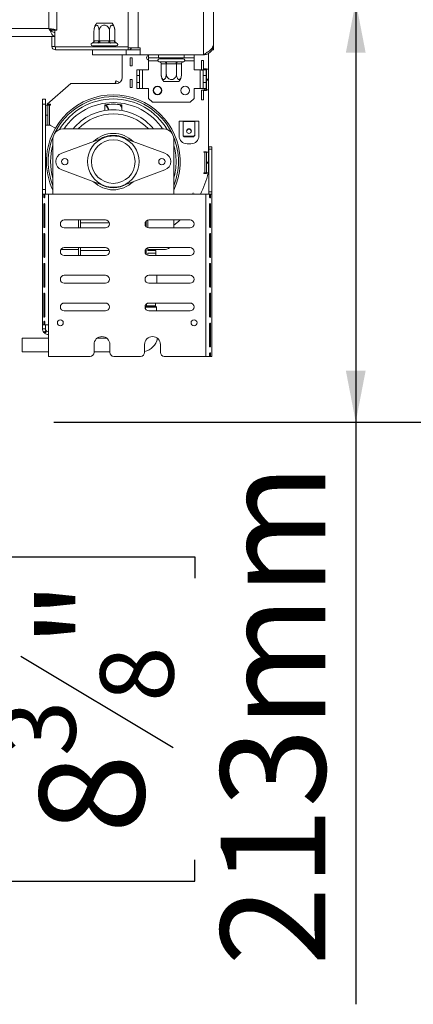
# Model space of a CAD drawing. Units: millimetres. Extents: x 51 to 5208, y 61 to 4037.
# Drawn here: x 4317 to 4516, y 1870 to 2368 of the extents above; entities that cross this region are included whole.
import ezdxf

# ---------------------------------------------------------------- set-up
doc = ezdxf.new("R2010")
doc.units = ezdxf.units.MM
doc.header["$LTSCALE"] = 20
doc.layers.add('FORMAT', color=7, linetype='Continuous')
doc.styles.add('SLDTEXTSTYLE1', font='TXT', dxfattribs={"width": 0.75})
doc.dimstyles.new('SLDDIMSTYLE0', dxfattribs={"dimtxt": 52.916667, "dimasz": 26, "dimexe": 0, "dimexo": 0.0625, "dimgap": 13.229167, "dimtad": 1, "dimdec": 0, "dimrnd": 1e-09, "dimzin": 12, "dimdsep": 46, "dimtxsty": 'SLDTEXTSTYLE1', "dimsah": 1, "dimcen": 0.09, "dimadec": 0, "dimazin": 3, "dimtfac": 1, "dimtdec": 0, "dimtofl": 0, "dimtmove": 0, "dimatfit": 3, "dimfxl": 0, "dimfrac": 2, "dimtolj": 1, "dimtzin": 12, "dimarcsym": 0})

# ---------------------------------------------------------------- blocks, each defined once
blk = doc.blocks.new('_D_11')
at = {"layer": 'FORMAT'}
for p, q in [((4449.21, 2376.98), (4507.13, 2376.98)), ((4487.13, 2376.98), (4487.13, 2164.23)), ((4334.73, 2164.23), (4507.13, 2164.23)), ((4487.13, 2164.23), (4487.13, 1869.77)), ((4307.07, 2085.32), (4307.07, 2096.05)), ((4307.07, 2096.05), (4405.85, 2096.05)), ((4405.85, 2096.05), (4405.85, 2085.32)), ((4317.98, 2045.78), (4394.94, 1999.6)), ((4307.07, 1942.81), (4307.07, 1932.08)), ((4405.85, 1932.08), (4405.85, 1942.81)), ((4307.07, 1932.08), (4405.85, 1932.08))]:
    blk.add_line(p, q, dxfattribs=at)
for points in [[(4487.13, 2376.98), (4482.13, 2350.98), (4492.13, 2350.98)], [(4487.13, 2164.23), (4492.13, 2190.23), (4482.13, 2190.23)]]:
    blk.add_solid(points, dxfattribs=at)
at = {"layer": 'FORMAT', "attachment_point": 1, "rotation": 90, "style": 'SLDTEXTSTYLE1'}
for s, insert, char_height in [('213mm', (4418.92, 1889.27), 52.917), ('"', (4327.42, 2050.06), 52.92), ('8', (4358.1, 2022.69), 37.04), ('3', (4308.71, 1995.32), 37.04), ('8', (4327.42, 1956.22), 52.92)]:
    blk.add_mtext(s, dxfattribs=dict(at, insert=insert, char_height=char_height))
blk = doc.blocks.new('_D_13')
at = {"layer": 'FORMAT'}
for p, q in [((4599.23, 2381.53), (4845.61, 2381.53)), ((4825.61, 2164.23), (4825.61, 2381.53)), ((4334.73, 2164.23), (4845.61, 2164.23)), ((4825.61, 2164.23), (4825.61, 1869.77)), ((4645.55, 2099.01), (4645.55, 2109.74)), ((4645.55, 2109.74), (4744.33, 2109.74)), ((4744.33, 2109.74), (4744.33, 2099.01)), ((4656.45, 2032.09), (4733.42, 1985.91)), ((4645.55, 1929.12), (4645.55, 1918.39)), ((4744.33, 1918.39), (4744.33, 1929.12)), ((4645.55, 1918.39), (4744.33, 1918.39))]:
    blk.add_line(p, q, dxfattribs=at)
for points in [[(4825.61, 2381.53), (4820.61, 2355.53), (4830.61, 2355.53)], [(4825.61, 2164.23), (4830.61, 2190.23), (4820.61, 2190.23)]]:
    blk.add_solid(points, dxfattribs=at)
at = {"layer": 'FORMAT', "attachment_point": 1, "rotation": 90, "style": 'SLDTEXTSTYLE1'}
for s, insert, char_height in [('217mm', (4757.4, 1889.27), 52.917), ('"', (4665.9, 2063.74), 52.92), ('16', (4696.58, 2009), 37.042), ('9', (4647.19, 1981.63), 37.04), ('8', (4665.9, 1942.53), 52.92)]:
    blk.add_mtext(s, dxfattribs=dict(at, insert=insert, char_height=char_height))

msp = doc.modelspace()

# ---------------------------------------------------------------- linework, layer by layer
at = {"color": 7, "linetype": 'Continuous', "lineweight": 15}
for p, q in [((4332.23, 2363.23), (4332.23, 3011.23)), ((4336.23, 2362.33), (4336.23, 3012.13)), ((4372.23, 2414.43), (4372.23, 2353.43)), ((4377.23, 2414.43), (4377.23, 2353.43)), ((4410.23, 2414.43), (4410.23, 2349.93)), ((4415.23, 2414.43), (4415.23, 2354.93)), ((4356.29, 2365.93), (4364.17, 2365.93)), ((4332.79, 2362.66), (4333.03, 2362.97)), ((4333.73, 2361.82), (4333.73, 2362.73)), ((4334.23, 2362.33), (4336.23, 2362.33)), ((4335.23, 2361.4), (4335.23, 2362.33)), ((4335.23, 2361.23), (4335.23, 2359.23)), ((4354.97, 2356.92), (4354.97, 2362.03)), ((4357.55, 2356.92), (4357.55, 2362.03)), ((4362.8, 2356.92), (4362.8, 2362.03)), ((4365.43, 2362.8), (4365.48, 2362.03)), ((4365.48, 2356.92), (4365.48, 2362.03)), ((4127.69, 2359.23), (4335.23, 2359.23)), ((4333.73, 2354.23), (4333.73, 2359.23)), ((4335.23, 2354.23), (4335.23, 2359.05)), ((4354.27, 2355.93), (4354.07, 2355.91)), ((4356.51, 2355.93), (4354.27, 2355.93)), ((4354.97, 2356.92), (4355.14, 2356.93)), ((4355.14, 2356.93), (4357.38, 2356.93)), ((4357.08, 2355.91), (4356.51, 2355.93)), ((4357.88, 2355.93), (4357.08, 2355.91)), ((4357.38, 2356.93), (4357.55, 2356.92)), ((4357.55, 2356.92), (4357.89, 2356.93)), ((4362.44, 2355.93), (4357.88, 2355.93)), ((4357.89, 2356.93), (4362.45, 2356.93)), ((4363.25, 2355.91), (4362.44, 2355.93)), ((4362.45, 2356.93), (4362.8, 2356.92)), ((4362.8, 2356.92), (4362.98, 2356.93)), ((4362.98, 2356.93), (4365.3, 2356.93)), ((4363.84, 2355.93), (4363.25, 2355.91)), ((4366.16, 2355.93), (4363.84, 2355.93)), ((4365.3, 2356.93), (4365.48, 2356.92)), ((4366.4, 2355.91), (4366.16, 2355.93)), ((4366.38, 2355.91), (4366.4, 2355.91)), ((4335.23, 2354.23), (4333.73, 2354.23)), ((4372.23, 2353.93), (4335.53, 2353.93)), ((4335.53, 2353.93), (4335.53, 2352.43)), ((4354.23, 2352.43), (4335.53, 2352.43)), ((4355, 2354.43), (4354.23, 2354.43)), ((4354.23, 2352.43), (4354.23, 2349.93)), ((4354.23, 2352.43), (4371.23, 2352.43)), ((4354.86, 2354.43), (4354.97, 2354.33)), ((4357.55, 2354.33), (4354.97, 2354.33)), ((4354.97, 2353.93), (4354.97, 2354.33)), ((4366.23, 2354.43), (4355, 2354.43)), ((4357.49, 2354.43), (4357.55, 2354.33)), ((4362.8, 2354.33), (4357.55, 2354.33)), ((4357.55, 2353.93), (4357.55, 2354.33)), ((4362.8, 2354.33), (4362.86, 2354.43)), ((4362.8, 2353.93), (4362.8, 2354.33)), ((4365.48, 2354.33), (4362.8, 2354.33)), ((4365.48, 2354.33), (4365.59, 2354.43)), ((4365.48, 2353.93), (4365.48, 2354.33)), ((4371.23, 2352.43), (4371.23, 2349.93)), ((4378.28, 2352.43), (4371.23, 2352.43)), ((4377.23, 2353.43), (4372.23, 2353.43)), ((4378.28, 2353.43), (4377.23, 2353.43)), ((4378.28, 2349.93), (4378.28, 2353.43)), ((4412.73, 2350.7), (4412.73, 2342.68)), ((4414.45, 2352.43), (4415.23, 2352.43)), ((4415.23, 2354.93), (4415.23, 2352.43)), ((4354.23, 2349.93), (4371.23, 2349.93)), ((4369.23, 2338.43), (4369.23, 2349.93)), ((4378.28, 2349.93), (4371.23, 2349.93)), ((4374.23, 2348.43), (4373.23, 2348.43)), ((4373.23, 2344.43), (4373.23, 2348.43)), ((4374.23, 2344.43), (4374.23, 2348.43)), ((4410.23, 2349.93), (4378.28, 2349.93)), ((4382.53, 2348.43), (4382.53, 2349.93)), ((4387.53, 2348.43), (4382.53, 2348.43)), ((4382.53, 2346.93), (4382.53, 2348.43)), ((4382.53, 2342.43), (4382.53, 2346.93)), ((4387.53, 2349.93), (4387.53, 2348.43)), ((4387.53, 2348.43), (4400.53, 2348.43)), ((4387.9, 2346.44), (4388.05, 2346.43)), ((4388.03, 2347.93), (4400.03, 2347.93)), ((4388.05, 2346.43), (4390.56, 2346.43)), ((4388.89, 2345.43), (4388.89, 2340.33)), ((4388.92, 2345.43), (4388.89, 2345.43)), ((4391.43, 2345.43), (4388.92, 2345.43)), ((4390.13, 2348.43), (4390.13, 2347.93)), ((4390.56, 2346.43), (4390.96, 2346.44)), ((4390.96, 2346.44), (4391.52, 2346.43)), ((4391.46, 2345.43), (4391.43, 2345.43)), ((4391.52, 2345.43), (4391.46, 2345.43)), ((4391.46, 2345.43), (4391.46, 2340.33)), ((4391.52, 2346.43), (4396.54, 2346.43)), ((4391.52, 2345.43), (4391.52, 2346.43)), ((4396.54, 2345.43), (4391.52, 2345.43)), ((4396.54, 2346.43), (4397.09, 2346.44)), ((4396.54, 2345.43), (4396.54, 2346.43)), ((4396.6, 2345.43), (4396.54, 2345.43)), ((4396.6, 2345.43), (4396.6, 2340.33)), ((4396.62, 2345.43), (4396.6, 2345.43)), ((4399.13, 2345.43), (4396.62, 2345.43)), ((4397.09, 2346.44), (4397.49, 2346.43)), ((4397.49, 2346.43), (4400, 2346.43)), ((4397.93, 2347.93), (4397.93, 2348.43)), ((4399.16, 2345.43), (4399.13, 2345.43)), ((4399.16, 2345.43), (4399.16, 2340.33)), ((4400, 2346.43), (4400.15, 2346.44)), ((4400.53, 2348.43), (4400.53, 2349.93)), ((4405.53, 2348.43), (4400.53, 2348.43)), ((4405.53, 2349.93), (4405.53, 2348.43)), ((4405.53, 2346.93), (4405.53, 2348.43)), ((4405.53, 2342.43), (4405.53, 2346.93)), ((4409.23, 2342.18), (4409.23, 2347.08)), ((4409.23, 2347.08), (4410.23, 2347.08)), ((4410.23, 2342.43), (4410.23, 2347.08)), ((4374.23, 2344.43), (4373.23, 2344.43)), ((4376.53, 2339.43), (4376.53, 2342.43)), ((4376.53, 2342.43), (4378.03, 2342.43)), ((4378.03, 2342.43), (4378.03, 2339.43)), ((4379.53, 2342.43), (4378.03, 2342.43)), ((4379.53, 2332.93), (4379.53, 2342.43)), ((4379.53, 2342.43), (4382.53, 2342.43)), ((4399.16, 2340.33), (4399.13, 2339.88)), ((4405.53, 2342.43), (4408.53, 2342.43)), ((4409.23, 2342.43), (4408.53, 2342.43)), ((4408.53, 2342.43), (4408.53, 2332.93)), ((4409.23, 2342.18), (4410.03, 2342.18)), ((4410.03, 2342.43), (4409.64, 2342.43)), ((4410.03, 2342.43), (4411.53, 2342.43)), ((4410.03, 2339.43), (4410.03, 2342.43)), ((4410.43, 2342.68), (4410.43, 2342.93)), ((4410.43, 2342.93), (4411.73, 2342.93)), ((4410.93, 2342.68), (4410.43, 2342.68)), ((4410.93, 2342.68), (4411.73, 2342.68)), ((4410.93, 2342.43), (4410.93, 2342.68)), ((4411.53, 2342.43), (4411.53, 2339.43)), ((4411.73, 2342.75), (4411.55, 2342.93)), ((4411.73, 2342.93), (4411.73, 2342.68)), ((4412.73, 2342.68), (4411.73, 2342.68)), ((4411.73, 2342.68), (4411.73, 2337.68)), ((4412.73, 2337.68), (4412.73, 2342.68)), ((4331.29, 2324.93), (4343.23, 2335.43)), ((4343.23, 2335.43), (4366.23, 2335.43)), ((4366.23, 2336.8), (4365.74, 2335.93)), ((4366.6, 2335.45), (4365.74, 2335.93)), ((4367.85, 2335.91), (4366.23, 2336.8)), ((4374.23, 2337.43), (4373.23, 2337.43)), ((4373.23, 2333.43), (4373.23, 2337.43)), ((4374.23, 2333.43), (4374.23, 2337.43)), ((4378.03, 2339.43), (4376.53, 2339.43)), ((4376.53, 2335.93), (4376.53, 2339.43)), ((4376.53, 2335.93), (4378.03, 2335.93)), ((4376.53, 2332.93), (4376.53, 2335.93)), ((4378.03, 2335.93), (4378.03, 2339.43)), ((4378.03, 2335.93), (4378.03, 2332.93)), ((4397.88, 2336.43), (4390.17, 2336.43)), ((4411.53, 2339.43), (4410.03, 2339.43)), ((4410.03, 2339.43), (4410.03, 2335.93)), ((4410.03, 2335.93), (4411.53, 2335.93)), ((4410.03, 2332.93), (4410.03, 2335.93)), ((4411.53, 2339.43), (4411.53, 2335.93)), ((4411.53, 2335.93), (4411.53, 2332.93)), ((4411.73, 2337.68), (4412.73, 2337.68)), ((4411.73, 2337.18), (4411.73, 2337.68)), ((4412.73, 2337.18), (4411.73, 2337.18)), ((4411.73, 2337.18), (4411.73, 2332.18)), ((4412.73, 2337.18), (4412.73, 2337.68)), ((4412.73, 2332.18), (4412.73, 2337.18)), ((4374.23, 2333.43), (4373.23, 2333.43)), ((4378.03, 2332.93), (4376.53, 2332.93)), ((4378.03, 2332.93), (4379.53, 2332.93)), ((4382.53, 2332.93), (4379.53, 2332.93)), ((4382.53, 2327.93), (4382.53, 2332.93)), ((4405.53, 2327.93), (4405.53, 2332.93)), ((4408.53, 2332.93), (4405.53, 2332.93)), ((4408.53, 2332.93), (4410.03, 2332.93)), ((4409.23, 2327.18), (4409.23, 2332.08)), ((4409.23, 2332.08), (4410.23, 2332.08)), ((4411.53, 2332.93), (4410.03, 2332.93)), ((4410.23, 2327.18), (4410.23, 2332.08)), ((4410.43, 2331.93), (4410.43, 2332.18)), ((4410.43, 2332.18), (4410.93, 2332.18)), ((4411.73, 2331.93), (4410.43, 2331.93)), ((4410.63, 2332.18), (4410.63, 2331.93)), ((4410.93, 2332.18), (4410.93, 2332.93)), ((4411.73, 2332.18), (4410.93, 2332.18)), ((4411.73, 2332.18), (4412.73, 2332.18)), ((4411.73, 2332.18), (4411.73, 2331.93)), ((4412.73, 2332.18), (4412.73, 2300.68)), ((4328.98, 2325.02), (4328.98, 2327.43)), ((4328.98, 2327.43), (4330.48, 2327.43)), ((4330.48, 2327.43), (4330.48, 2325.02)), ((4382.53, 2327.93), (4384.53, 2325.93)), ((4384.53, 2325.93), (4403.53, 2325.93)), ((4403.53, 2325.93), (4405.53, 2327.93)), ((4409.23, 2327.18), (4410.23, 2327.18)), ((4328.98, 2281.84), (4328.98, 2325.02)), ((4330.48, 2325.02), (4328.98, 2325.02)), ((4330.48, 2281.84), (4330.48, 2325.02)), ((4330.73, 2324.43), (4330.73, 2319.43)), ((4331.73, 2324.43), (4330.73, 2324.43)), ((4331.29, 2324.93), (4333.03, 2324.93)), ((4331.73, 2319.43), (4331.73, 2324.43)), ((4331.73, 2324.43), (4332.53, 2324.43)), ((4332.53, 2324.43), (4332.53, 2314.43)), ((4333.03, 2324.43), (4332.53, 2324.43)), ((4333.03, 2324.93), (4333.03, 2324.43)), ((4360.48, 2321.78), (4360.48, 2324.62)), ((4368.98, 2324.62), (4368.98, 2321.78)), ((4330.73, 2319.43), (4330.73, 2314.43)), ((4330.73, 2319.43), (4331.73, 2319.43)), ((4331.73, 2314.43), (4331.73, 2319.43)), ((4397.93, 2308.93), (4397.93, 2316.43)), ((4397.93, 2316.43), (4399.93, 2316.43)), ((4399.93, 2316.43), (4405.93, 2316.43)), ((4399.93, 2316.22), (4399.93, 2316.43)), ((4399.93, 2316.22), (4399.93, 2309.69)), ((4405.93, 2316.22), (4399.93, 2316.22)), ((4405.93, 2316.43), (4405.93, 2316.22)), ((4405.93, 2316.43), (4407.93, 2316.43)), ((4405.93, 2309.69), (4405.93, 2316.22)), ((4407.93, 2316.43), (4407.93, 2308.93)), ((4330.73, 2314.43), (4331.73, 2314.43)), ((4332.53, 2314.43), (4331.73, 2314.43)), ((4332.53, 2314.43), (4333.03, 2314.43)), ((4333.03, 2314.43), (4333.03, 2314.26)), ((4333.03, 2314.26), (4335.5, 2312.86)), ((4390.23, 2312.43), (4339.23, 2312.43)), ((4334.23, 2307.43), (4334.23, 2279.43)), ((4360.22, 2308.12), (4338.66, 2300.15)), ((4390.79, 2300.15), (4369.24, 2308.12)), ((4395.23, 2279.43), (4395.23, 2307.43)), ((4400.93, 2308.47), (4400.93, 2308.72)), ((4400.93, 2308.72), (4404.93, 2308.72)), ((4400.93, 2308.47), (4404.93, 2308.47)), ((4404.93, 2308.72), (4404.93, 2308.47)), ((4403.93, 2304.93), (4401.93, 2304.93)), ((4410.43, 2300.68), (4410.43, 2300.93)), ((4410.43, 2300.93), (4411.73, 2300.93)), ((4410.93, 2300.68), (4410.43, 2300.68)), ((4410.93, 2290.18), (4410.93, 2300.68)), ((4410.93, 2300.68), (4411.73, 2300.68)), ((4411.73, 2300.93), (4411.73, 2300.68)), ((4411.73, 2300.68), (4411.73, 2295.68)), ((4412.73, 2300.68), (4411.73, 2300.68)), ((4412.73, 2295.68), (4412.73, 2300.68)), ((4412.98, 2302.23), (4412.98, 2303.43)), ((4412.98, 2303.43), (4414.48, 2303.43)), ((4412.98, 2280.63), (4412.98, 2302.23)), ((4414.48, 2302.23), (4412.98, 2302.23)), ((4414.48, 2303.43), (4414.48, 2302.23)), ((4414.48, 2280.63), (4414.48, 2302.23)), ((4411.73, 2295.68), (4412.73, 2295.68)), ((4411.73, 2295.18), (4411.73, 2295.68)), ((4412.73, 2295.18), (4412.73, 2295.68)), ((4338.66, 2291.71), (4360.22, 2283.74)), ((4369.24, 2283.74), (4390.79, 2291.71)), ((4411.73, 2295.18), (4411.73, 2290.18)), ((4412.73, 2295.18), (4411.73, 2295.18)), ((4412.73, 2290.18), (4412.73, 2295.18)), ((4410.43, 2289.93), (4410.43, 2290.18)), ((4410.43, 2290.18), (4410.93, 2290.18)), ((4411.73, 2289.93), (4410.43, 2289.93)), ((4411.73, 2290.18), (4410.93, 2290.18)), ((4411.73, 2290.18), (4412.73, 2290.18)), ((4411.73, 2290.18), (4411.73, 2289.93)), ((4328.98, 2279.43), (4328.98, 2281.84)), ((4328.98, 2281.84), (4330.48, 2281.84)), ((4330.48, 2281.84), (4330.48, 2279.43)), ((4412.98, 2279.43), (4412.98, 2280.63)), ((4412.98, 2280.63), (4414.48, 2280.63)), ((4414.48, 2280.63), (4414.48, 2279.43)), ((4328.98, 2213.43), (4328.98, 2279.43)), ((4329.62, 2279.43), (4328.98, 2279.43)), ((4329.62, 2277.93), (4329.62, 2279.43)), ((4330.12, 2279.43), (4329.62, 2279.43)), ((4329.77, 2277.93), (4329.62, 2277.93)), ((4330.12, 2279.43), (4330.12, 2277.93)), ((4331.98, 2279.43), (4330.12, 2279.43)), ((4331.98, 2213.43), (4331.98, 2279.43)), ((4411.48, 2279.43), (4331.98, 2279.43)), ((4405.84, 2279.43), (4406, 2279.7)), ((4413.33, 2279.43), (4411.48, 2279.43)), ((4411.48, 2197.43), (4411.48, 2279.43)), ((4413.33, 2277.93), (4413.33, 2279.43)), ((4413.33, 2279.43), (4413.83, 2279.43)), ((4413.33, 2277.93), (4413.83, 2277.93)), ((4413.83, 2279.43), (4413.83, 2277.93)), ((4414.48, 2279.43), (4413.83, 2279.43)), ((4414.48, 2197.43), (4414.48, 2279.43)), ((4329.62, 2262.83), (4329.62, 2274.43)), ((4329.77, 2274.43), (4329.62, 2274.43)), ((4329.62, 2272.43), (4330.12, 2272.43)), ((4330.12, 2274.43), (4330.12, 2262.83)), ((4413.33, 2262.83), (4413.33, 2274.43)), ((4413.83, 2274.43), (4413.83, 2262.83)), ((4329.62, 2269.23), (4330.12, 2269.23)), ((4330.12, 2266.43), (4329.62, 2266.43)), ((4360.73, 2266.43), (4339.98, 2266.43)), ((4347.23, 2266.43), (4347.23, 2262.43)), ((4348.23, 2266.43), (4348.23, 2262.43)), ((4381.23, 2265.75), (4381.23, 2263.11)), ((4382.23, 2266.37), (4382.23, 2262.49)), ((4403.48, 2266.43), (4382.73, 2266.43)), ((4395.23, 2262.43), (4395.23, 2266.43)), ((4413.83, 2266.43), (4413.33, 2266.43)), ((4329.77, 2262.83), (4329.62, 2262.83)), ((4339.98, 2262.43), (4360.73, 2262.43)), ((4382.73, 2262.43), (4403.48, 2262.43)), ((4329.62, 2247.73), (4329.62, 2259.33)), ((4329.77, 2259.33), (4329.62, 2259.33)), ((4330.12, 2259.33), (4330.12, 2247.73)), ((4413.33, 2247.73), (4413.33, 2259.33)), ((4413.83, 2259.33), (4413.83, 2247.73)), ((4330.12, 2252.43), (4329.62, 2252.43)), ((4338.3, 2251.52), (4339.23, 2251.43)), ((4339.23, 2251.43), (4347.23, 2251.43)), ((4360.73, 2252.43), (4339.98, 2252.43)), ((4347.23, 2252.43), (4347.23, 2248.43)), ((4348.23, 2252.43), (4348.23, 2248.43)), ((4381.23, 2251.75), (4381.23, 2249.11)), ((4382.23, 2252.37), (4382.23, 2250.93)), ((4382.23, 2251.43), (4390.23, 2251.43)), ((4386.23, 2250.93), (4382.23, 2250.93)), ((4403.48, 2252.43), (4382.73, 2252.43)), ((4386.23, 2250.93), (4386.23, 2249.63)), ((4413.83, 2252.43), (4413.33, 2252.43)), ((4330.12, 2248.43), (4329.62, 2248.43)), ((4329.77, 2247.73), (4329.62, 2247.73)), ((4339.98, 2248.43), (4360.73, 2248.43)), ((4386.23, 2249.63), (4382.23, 2249.63)), ((4382.23, 2249.63), (4382.23, 2248.49)), ((4382.73, 2248.43), (4403.48, 2248.43)), ((4386.23, 2249.63), (4386.23, 2248.43)), ((4413.83, 2248.43), (4413.33, 2248.43)), ((4329.62, 2232.63), (4329.62, 2244.23)), ((4329.77, 2244.23), (4329.62, 2244.23)), ((4330.12, 2244.23), (4330.12, 2232.63)), ((4413.33, 2232.63), (4413.33, 2244.23)), ((4413.83, 2244.23), (4413.83, 2232.63)), ((4330.12, 2238.43), (4329.62, 2238.43)), ((4360.73, 2238.43), (4339.98, 2238.43)), ((4403.48, 2238.43), (4382.73, 2238.43)), ((4386.73, 2238.43), (4386.73, 2234.43)), ((4413.83, 2238.43), (4413.33, 2238.43)), ((4330.12, 2234.43), (4329.62, 2234.43)), ((4329.77, 2232.63), (4329.62, 2232.63)), ((4339.98, 2234.43), (4360.73, 2234.43)), ((4382.73, 2234.43), (4403.48, 2234.43)), ((4413.83, 2234.43), (4413.33, 2234.43)), ((4329.62, 2217.53), (4329.62, 2229.13)), ((4329.77, 2229.13), (4329.62, 2229.13)), ((4330.12, 2229.13), (4330.12, 2217.53)), ((4413.33, 2217.53), (4413.33, 2229.13)), ((4413.83, 2229.13), (4413.83, 2217.53)), ((4330.12, 2224.43), (4329.62, 2224.43)), ((4360.73, 2224.43), (4339.98, 2224.43)), ((4380.98, 2222.35), (4380.98, 2221.46)), ((4381.42, 2222.87), (4381.03, 2222.49)), ((4381.48, 2223.99), (4381.48, 2223.01)), ((4403.48, 2224.43), (4382.73, 2224.43)), ((4385.98, 2223.01), (4385.98, 2224.43)), ((4386.42, 2222.49), (4386.03, 2222.87)), ((4386.48, 2220.43), (4386.48, 2222.35)), ((4413.83, 2224.43), (4413.33, 2224.43)), ((4330.12, 2220.43), (4329.62, 2220.43)), ((4329.77, 2217.53), (4329.62, 2217.53)), ((4339.98, 2220.43), (4360.73, 2220.43)), ((4382.73, 2220.43), (4403.48, 2220.43)), ((4413.83, 2220.43), (4413.33, 2220.43)), ((4328.98, 2213.43), (4329.62, 2213.43)), ((4328.98, 2211.43), (4328.98, 2213.43)), ((4330.48, 2211.43), (4328.98, 2211.43)), ((4329.62, 2213.43), (4329.62, 2214.93)), ((4329.77, 2214.93), (4329.62, 2214.93)), ((4330.12, 2213.43), (4329.62, 2213.43)), ((4330.12, 2214.93), (4330.12, 2213.43)), ((4330.12, 2213.43), (4331.98, 2213.43)), ((4330.48, 2211.43), (4330.48, 2213.43)), ((4331.98, 2197.43), (4331.98, 2213.43)), ((4413.33, 2202.43), (4413.33, 2214.03)), ((4413.83, 2214.03), (4413.83, 2202.43)), ((4331.98, 2206.69), (4318.73, 2206.69)), ((4318.73, 2206.69), (4318.73, 2199.69)), ((4330.8, 2210.5), (4329.62, 2209.57)), ((4331.05, 2210.25), (4330.12, 2209.07)), ((4361.29, 2206.69), (4356.66, 2206.69)), ((4354.98, 2199.43), (4354.98, 2203.43)), ((4362.98, 2203.43), (4362.98, 2199.43)), ((4380.48, 2203.43), (4380.48, 2199.43)), ((4388.48, 2199.43), (4388.48, 2203.43)), ((4318.73, 2199.69), (4331.98, 2199.69)), ((4352.98, 2197.43), (4331.98, 2197.43)), ((4354.98, 2199.69), (4362.98, 2199.69)), ((4378.48, 2197.43), (4364.98, 2197.43)), ((4411.48, 2197.43), (4390.48, 2197.43)), ((4411.48, 2197.43), (4413.33, 2197.43)), ((4413.33, 2197.43), (4413.33, 2198.93)), ((4413.33, 2197.43), (4413.83, 2197.43)), ((4413.83, 2198.93), (4413.83, 2197.43)), ((4413.83, 2197.43), (4414.48, 2197.43))]:
    msp.add_line(p, q, dxfattribs=at)
at = {"color": 8, "linetype": 'Continuous', "lineweight": 15}
for p, q in [((4127.69, 2363.23), (4332.23, 2363.23)), ((4372.23, 2352.43), (4372.23, 2353.43)), ((4382.53, 2346.93), (4387.32, 2346.93)), ((4400.73, 2346.93), (4405.53, 2346.93)), ((4410.63, 2342.93), (4410.63, 2342.68)), ((4348.23, 2264.93), (4362.66, 2264.93)), ((4380.79, 2264.93), (4381.23, 2264.93)), ((4348.23, 2250.93), (4362.66, 2250.93)), ((4380.79, 2250.93), (4381.23, 2250.93)), ((4386.48, 2222.35), (4380.98, 2222.35)), ((4381.03, 2222.49), (4386.42, 2222.49)), ((4386.03, 2222.87), (4381.42, 2222.87)), ((4381.48, 2223.01), (4385.98, 2223.01))]:
    msp.add_line(p, q, dxfattribs=at)
at = {"color": 7, "linetype": 'Continuous', "lineweight": 15, "flags": 128}
for points in [[(4368.03, 2324.81), (4368.67, 2323.74), (4368.98, 2322.96)], [(4368.98, 2323.8), (4368.94, 2323.86), (4368.49, 2324.68)], [(4402.93, 2310.23), (4402.47, 2310.32), (4402.08, 2310.57), (4401.82, 2310.95), (4401.73, 2311.39), (4401.82, 2311.84), (4402.08, 2312.21), (4402.47, 2312.46), (4402.93, 2312.55), (4403.39, 2312.46), (4403.77, 2312.21), (4404.03, 2311.84), (4404.13, 2311.39), (4404.03, 2310.95), (4403.77, 2310.57), (4403.39, 2310.32), (4402.93, 2310.23)], [(4404.69, 2279.43), (4404.83, 2279.66), (4405.12, 2280.19)], [(4398.54, 2266.43), (4397.67, 2265.67), (4395.23, 2263.75)]]:
    msp.add_lwpolyline(points, dxfattribs=at)
at = {"color": 7, "linetype": 'Continuous', "lineweight": 15}
for centre, radius in [((4387.03, 2331.93), 2.2), ((4387.03, 2331.93), 2), ((4401.03, 2331.93), 2.2), ((4364.73, 2295.93), 11), ((4340.23, 2295.93), 1.6), ((4389.23, 2295.93), 1.6), ((4337.98, 2214.43), 1.5), ((4405.48, 2214.43), 1.5)]:
    msp.add_circle(centre, radius, dxfattribs=at)
for centre, radius, start, end in [((4361.42, 2362.03), 6.45, 142.7742, 172.8038), ((4359.03, 2362.03), 6.45, 6.9303, 37.2258), ((4354.23, 2355.18), 0.75, 102.0125, 270), ((4354.2, 2356.87), 0.942, 274.1936, 3.6545), ((4356.44, 2356.87), 0.942, 274.1936, 3.6545), ((4335.75, 2356.68), 22.15, 358.0592, 0.6467), ((4340.31, 2356.68), 22.15, 358.0592, 0.6467), ((4363.91, 2356.86), 0.938, 176.0292, 265.3832), ((4366.24, 2356.86), 0.938, 176.0292, 265.3832), ((4366.23, 2355.18), 0.75, 270, 77.9824), ((4335.53, 2354.23), 1.8, 180, 270), ((4335.53, 2354.23), 0.3, 180, 270), ((4372.23, 2354.23), 1.8, 270, 333.6122), ((4382.73, 2348.43), 1.2, 99.5941, 180), ((4382.73, 2348.43), 1.2, 180, 260.4059), ((4388.03, 2347.18), 0.75, 90, 260.3638), ((4387.98, 2345.49), 0.94, 356.1887, 85.5981), ((4390.49, 2345.49), 0.94, 356.1887, 85.5981), ((4397.56, 2345.49), 0.94, 94.4019, 183.8113), ((4400.07, 2345.49), 0.94, 94.4019, 183.8113), ((4400.03, 2347.18), 0.75, 279.6193, 90), ((4366.23, 2338.43), 3, 270, 0), ((4395.45, 2340.33), 6.56, 184.5484, 216.4623), ((4392.6, 2340.33), 6.56, 323.5377, 355.2749), ((4392.6, 2340.33), 6.56, 355.2749, 356.0385), ((4364.73, 2295.93), 26.2, 39.0332, 140.9668), ((4356.53, 2319.77), 6.28, 21.0421, 51.4876), ((4364.73, 2295.93), 29, 81.5729, 98.4271), ((4356.53, 2319.77), 6.58, 20.2806, 48.235), ((4364.73, 2295.93), 33.78, 149.9158, 205.442), ((4339.23, 2307.43), 5, 90, 180), ((4390.23, 2307.43), 5, 0, 90), ((4402.93, 2311.1), 1.2, 7.9972, 172.0026), ((4364.73, 2295.93), 13, 110.3002, 249.6998), ((4364.73, 2295.93), 14.25, 90, 134.4777), ((4364.73, 2295.93), 13, 69.6998, 110.3002), ((4364.73, 2295.93), 14.25, 45.5223, 90), ((4364.73, 2295.93), 13, 290.3002, 69.6998), ((4401.93, 2308.93), 4, 180, 270), ((4400.91, 2309.71), 0.983, 181.0102, 270.9758), ((4400.91, 2309.45), 0.983, 181.0102, 270.9758), ((4403.93, 2308.93), 4, 270, 360), ((4404.94, 2309.71), 0.983, 269.0242, 358.9898), ((4404.94, 2309.45), 0.983, 269.0242, 358.9898), ((4340.23, 2295.93), 4.5, 110.3002, 249.6998), ((4389.23, 2295.93), 4.5, 290.3002, 69.6998), ((4364.73, 2295.93), 14.25, 225.5223, 314.4777), ((4368.27, 2300.51), 45.58, 332.4528, 346.9013), ((4364.73, 2295.93), 13, 249.6998, 290.3002), ((4339.98, 2264.43), 2, 90, 270), ((4360.73, 2264.43), 2, 270, 90), ((4382.73, 2264.43), 2, 90, 270), ((4403.48, 2264.43), 2, 270, 90), ((4339.98, 2250.43), 2, 90, 270), ((4360.73, 2250.43), 2, 270, 90), ((4382.73, 2250.43), 2, 90, 270), ((4390.23, 2256.43), 5, 270, 306.8699), ((4403.48, 2250.43), 2, 270, 90), ((4339.98, 2236.43), 2, 90, 270), ((4360.73, 2236.43), 2, 270, 90), ((4382.73, 2236.43), 2, 90, 270), ((4403.48, 2236.43), 2, 270, 90), ((4339.98, 2222.43), 2, 90, 270), ((4360.73, 2222.43), 2, 270, 90), ((4382.73, 2222.43), 2, 90, 270), ((4381.18, 2222.35), 0.2, 135, 180), ((4381.28, 2223.01), 0.2, 315, 0), ((4386.18, 2223.01), 0.2, 180, 225), ((4386.28, 2222.35), 0.2, 0, 45), ((4403.48, 2222.43), 2, 270, 90), ((4331.98, 2211.43), 3, 180, 218.2799), ((4331.98, 2211.43), 1.5, 180, 218.2799), ((4331.98, 2211.43), 3, 231.7201, 270), ((4331.98, 2211.43), 1.5, 231.7201, 270), ((4358.98, 2203.43), 4, 0, 180), ((4384.48, 2203.43), 4, 0, 180), ((4378.73, 2208.19), 8.5, 281.8812, 348.426), ((4352.98, 2199.43), 2, 270, 0), ((4364.98, 2199.43), 2, 180, 270), ((4378.48, 2199.43), 2, 270, 0), ((4390.48, 2199.43), 2, 180, 270)]:
    msp.add_arc(centre, radius, start, end, dxfattribs=at)
at = {"color": 8, "linetype": 'Continuous', "lineweight": 15}
for radius, start, end in [(32.87, 26.1952, 153.8048), (33.78, 334.558, 149.9158), (31.68, 30.7458, 149.2542), (29.86, 33.5413, 146.4587), (24.2, 42.9859, 137.0141), (32.87, 157.6463, 201.8853), (13.25, 90, 121.4479), (13.25, 58.5521, 90), (32.87, 0, 22.3537), (31.68, 164.3407, 195.6593), (31.68, 0, 15.6593), (31.68, 344.3407, 0), (32.87, 338.1147, 0), (13.25, 238.5521, 301.4479)]:
    msp.add_arc((4364.73, 2295.93), radius, start, end, dxfattribs=at)
at = {"color": 7, "linetype": 'Continuous', "lineweight": 15}
for points in [[(4335.23, 2359.23), (4334.98, 2359.29), (4334.48, 2359.41), (4333.73, 2360.34), (4332.98, 2361.66), (4332.48, 2362.71), (4332.23, 2363.23)], [(4335.23, 2361.23), (4334.98, 2361.26), (4334.48, 2361.32), (4333.73, 2361.78), (4332.98, 2362.44), (4332.48, 2362.97), (4332.23, 2363.23)], [(4415.23, 2354.93), (4415.15, 2354.27), (4415, 2352.96), (4413.84, 2351.31), (4412.19, 2350.16), (4410.88, 2350.01), (4410.23, 2349.93)]]:
    msp.add_open_spline(points, degree=3, dxfattribs=at)
for points, knots in [([(4332.23, 2363.23), (4332.68, 2363.16), (4333.59, 2363.03), (4334.8, 2362.84), (4335.7, 2362.64), (4336.16, 2362.47), (4336.21, 2362.37), (4336.23, 2362.33)], [0, 0, 0, 0, 0.21689, 0.433786, 0.650683, 0.867579, 1, 1, 1, 1]), ([(4332.23, 2363.23), (4332.46, 2363.16), (4332.93, 2363.03), (4333.54, 2362.83), (4334, 2362.63), (4334.2, 2362.46), (4334.22, 2362.36), (4334.23, 2362.33)], [0, 0, 0, 0, 0.223448, 0.446897, 0.670284, 0.893671, 1, 1, 1, 1]), ([(4357.55, 2362.03), (4357.54, 2362.33), (4357.51, 2362.99), (4357.28, 2363.91), (4356.92, 2364.62), (4356.55, 2364.92), (4356.19, 2364.98), (4355.86, 2364.86), (4355.49, 2364.44), (4355.2, 2363.78), (4355.01, 2362.95), (4354.98, 2362.33), (4354.97, 2362.03)], [0, 0, 0, 0, 0.103374, 0.227402, 0.345681, 0.452315, 0.499829, 0.594514, 0.689001, 0.787163, 0.89589, 1, 1, 1, 1]), ([(4362.8, 2362.03), (4362.77, 2362.37), (4362.71, 2363.04), (4362.22, 2363.96), (4361.49, 2364.64), (4360.6, 2364.98), (4359.74, 2364.97), (4358.97, 2364.68), (4358.31, 2364.15), (4357.8, 2363.4), (4357.57, 2362.65), (4357.55, 2362.17), (4357.55, 2362.03)], [0, 0, 0, 0, 0.115719, 0.231594, 0.349263, 0.455471, 0.550002, 0.639991, 0.733866, 0.836939, 0.950516, 1, 1, 1, 1]), ([(4365.48, 2362.03), (4365.46, 2362.37), (4365.43, 2363.04), (4365.18, 2363.96), (4364.81, 2364.64), (4364.36, 2364.98), (4363.92, 2364.97), (4363.53, 2364.68), (4363.19, 2364.15), (4362.93, 2363.4), (4362.81, 2362.65), (4362.8, 2362.17), (4362.8, 2362.03)], [0, 0, 0, 0, 0.115719, 0.231594, 0.349263, 0.455471, 0.550002, 0.639991, 0.733866, 0.836939, 0.950516, 1, 1, 1, 1]), ([(4354.05, 2355.91), (4354.05, 2355.91), (4354.1, 2355.92), (4354.27, 2355.97), (4354.52, 2356.1), (4354.77, 2356.34), (4354.94, 2356.61), (4354.96, 2356.82), (4354.97, 2356.92)], [0, 0, 0, 0, 0.004162, 0.09651, 0.357505, 0.581507, 0.790467, 1, 1, 1, 1]), ([(4357.08, 2355.91), (4357.08, 2355.91), (4357.1, 2355.92), (4357.19, 2355.97), (4357.32, 2356.1), (4357.45, 2356.34), (4357.53, 2356.61), (4357.54, 2356.82), (4357.55, 2356.92)], [0, 0, 0, 0, 0.004162, 0.09651, 0.357505, 0.581507, 0.790467, 1, 1, 1, 1]), ([(4362.8, 2356.92), (4362.81, 2356.82), (4362.82, 2356.61), (4362.9, 2356.34), (4363.02, 2356.1), (4363.15, 2355.97), (4363.23, 2355.92), (4363.25, 2355.91), (4363.25, 2355.91)], [0, 0, 0, 0, 0.209533, 0.418493, 0.642495, 0.90349, 0.995838, 1, 1, 1, 1]), ([(4365.48, 2356.92), (4365.49, 2356.82), (4365.51, 2356.61), (4365.68, 2356.34), (4365.93, 2356.1), (4366.18, 2355.97), (4366.35, 2355.92), (4366.4, 2355.91), (4366.4, 2355.91)], [0, 0, 0, 0, 0.209533, 0.418493, 0.642495, 0.90349, 0.995838, 1, 1, 1, 1]), ([(4410.23, 2349.93), (4410.89, 2350.35), (4412.23, 2351.2), (4413.9, 2352.48), (4415.02, 2353.72), (4415.16, 2354.54), (4415.23, 2354.93)], [0, 0, 0, 0, 0.254649, 0.509541, 0.764434, 1, 1, 1, 1]), ([(4391.46, 2345.43), (4391.45, 2345.53), (4391.44, 2345.74), (4391.36, 2346.01), (4391.24, 2346.24), (4391.1, 2346.38), (4391, 2346.43), (4390.96, 2346.44), (4390.96, 2346.44)], [0, 0, 0, 0, 0.19912, 0.397783, 0.608488, 0.8517, 0.995956, 1, 1, 1, 1]), ([(4396.6, 2345.43), (4396.6, 2345.53), (4396.61, 2345.74), (4396.69, 2346.01), (4396.81, 2346.24), (4396.95, 2346.38), (4397.05, 2346.43), (4397.09, 2346.44), (4397.09, 2346.44)], [0, 0, 0, 0, 0.19912, 0.397783, 0.608488, 0.8517, 0.995956, 1, 1, 1, 1]), ([(4388.91, 2339.81), (4388.91, 2339.84), (4388.88, 2340.01), (4388.89, 2340.18), (4388.89, 2340.33)], [0, 0, 0, 0, 0.165821, 1, 1, 1, 1]), ([(4388.89, 2340.33), (4388.9, 2339.99), (4388.93, 2339.31), (4389.18, 2338.39), (4389.55, 2337.7), (4389.98, 2337.38), (4390.4, 2337.41), (4390.77, 2337.69), (4391.08, 2338.21), (4391.33, 2338.96), (4391.44, 2339.71), (4391.45, 2340.18), (4391.46, 2340.33)], [0, 0, 0, 0, 0.117964, 0.236116, 0.355786, 0.461376, 0.553146, 0.640101, 0.73186, 0.834337, 0.949194, 1, 1, 1, 1]), ([(4391.46, 2340.33), (4391.48, 2340.03), (4391.53, 2339.37), (4391.99, 2338.44), (4392.74, 2337.72), (4393.48, 2337.44), (4394.17, 2337.38), (4394.82, 2337.5), (4395.53, 2337.91), (4396.11, 2338.55), (4396.52, 2339.38), (4396.57, 2340.01), (4396.6, 2340.33)], [0, 0, 0, 0, 0.103, 0.230585, 0.351177, 0.457443, 0.499789, 0.592292, 0.684565, 0.780897, 0.889557, 1, 1, 1, 1]), ([(4396.6, 2340.33), (4396.61, 2339.99), (4396.64, 2339.31), (4396.89, 2338.39), (4397.25, 2337.7), (4397.69, 2337.38), (4398.11, 2337.41), (4398.47, 2337.69), (4398.79, 2338.21), (4399.04, 2338.96), (4399.15, 2339.71), (4399.16, 2340.18), (4399.16, 2340.33)], [0, 0, 0, 0, 0.117964, 0.236116, 0.355786, 0.461376, 0.553146, 0.640101, 0.73186, 0.834337, 0.949194, 1, 1, 1, 1]), ([(4330.12, 2277.93), (4330.11, 2277.89), (4330.09, 2277.82), (4330.02, 2277.73), (4329.95, 2277.68), (4329.87, 2277.67), (4329.79, 2277.69), (4329.7, 2277.76), (4329.65, 2277.86), (4329.62, 2277.93)], [0, 0, 0, 0, 0.135639, 0.254651, 0.372628, 0.505527, 0.604906, 0.715729, 1, 1, 1, 1]), ([(4413.83, 2277.93), (4413.82, 2277.89), (4413.81, 2277.82), (4413.76, 2277.73), (4413.69, 2277.68), (4413.61, 2277.67), (4413.53, 2277.69), (4413.44, 2277.76), (4413.38, 2277.86), (4413.33, 2277.93)], [0, 0, 0, 0, 0.135639, 0.254651, 0.372628, 0.505527, 0.604906, 0.715729, 1, 1, 1, 1]), ([(4329.62, 2274.43), (4329.63, 2274.47), (4329.65, 2274.54), (4329.7, 2274.63), (4329.77, 2274.68), (4329.84, 2274.69), (4329.92, 2274.67), (4330.02, 2274.6), (4330.08, 2274.5), (4330.12, 2274.43)], [0, 0, 0, 0, 0.135639, 0.254651, 0.372628, 0.505527, 0.604906, 0.715729, 1, 1, 1, 1]), ([(4413.33, 2274.43), (4413.35, 2274.47), (4413.37, 2274.54), (4413.43, 2274.63), (4413.51, 2274.68), (4413.58, 2274.69), (4413.66, 2274.67), (4413.75, 2274.6), (4413.8, 2274.5), (4413.83, 2274.43)], [0, 0, 0, 0, 0.1356386, 0.2546507, 0.3726283, 0.5055271, 0.6049064, 0.7157294, 1, 1, 1, 1]), ([(4330.12, 2262.83), (4330.11, 2262.79), (4330.09, 2262.72), (4330.02, 2262.63), (4329.95, 2262.58), (4329.87, 2262.57), (4329.79, 2262.59), (4329.7, 2262.66), (4329.65, 2262.76), (4329.62, 2262.83)], [0, 0, 0, 0, 0.135639, 0.254651, 0.372628, 0.505527, 0.604906, 0.715729, 1, 1, 1, 1]), ([(4413.83, 2262.83), (4413.82, 2262.79), (4413.81, 2262.72), (4413.76, 2262.63), (4413.69, 2262.58), (4413.61, 2262.57), (4413.53, 2262.59), (4413.44, 2262.66), (4413.38, 2262.76), (4413.33, 2262.83)], [0, 0, 0, 0, 0.135639, 0.254651, 0.372628, 0.505527, 0.604906, 0.715729, 1, 1, 1, 1]), ([(4329.62, 2259.33), (4329.63, 2259.37), (4329.65, 2259.44), (4329.7, 2259.53), (4329.77, 2259.58), (4329.84, 2259.59), (4329.92, 2259.57), (4330.02, 2259.5), (4330.08, 2259.4), (4330.12, 2259.33)], [0, 0, 0, 0, 0.1356386, 0.2546507, 0.3726283, 0.5055271, 0.6049064, 0.7157294, 1, 1, 1, 1]), ([(4413.33, 2259.33), (4413.35, 2259.37), (4413.37, 2259.44), (4413.43, 2259.53), (4413.51, 2259.58), (4413.58, 2259.59), (4413.66, 2259.57), (4413.75, 2259.5), (4413.8, 2259.4), (4413.83, 2259.33)], [0, 0, 0, 0, 0.135639, 0.254651, 0.372628, 0.505527, 0.604906, 0.715729, 1, 1, 1, 1]), ([(4330.12, 2247.73), (4330.11, 2247.69), (4330.09, 2247.62), (4330.02, 2247.53), (4329.95, 2247.48), (4329.87, 2247.47), (4329.79, 2247.49), (4329.7, 2247.56), (4329.65, 2247.66), (4329.62, 2247.73)], [0, 0, 0, 0, 0.135639, 0.254651, 0.372628, 0.505527, 0.604906, 0.715729, 1, 1, 1, 1]), ([(4413.83, 2247.73), (4413.82, 2247.69), (4413.81, 2247.62), (4413.76, 2247.53), (4413.69, 2247.48), (4413.61, 2247.47), (4413.53, 2247.49), (4413.44, 2247.56), (4413.38, 2247.66), (4413.33, 2247.73)], [0, 0, 0, 0, 0.135639, 0.254651, 0.372628, 0.505527, 0.604906, 0.715729, 1, 1, 1, 1]), ([(4329.62, 2244.23), (4329.63, 2244.27), (4329.65, 2244.34), (4329.7, 2244.43), (4329.77, 2244.48), (4329.84, 2244.49), (4329.92, 2244.47), (4330.02, 2244.4), (4330.08, 2244.3), (4330.12, 2244.23)], [0, 0, 0, 0, 0.1356386, 0.2546507, 0.3726283, 0.5055271, 0.6049064, 0.7157294, 1, 1, 1, 1]), ([(4413.33, 2244.23), (4413.35, 2244.27), (4413.37, 2244.34), (4413.43, 2244.43), (4413.51, 2244.48), (4413.58, 2244.49), (4413.66, 2244.47), (4413.75, 2244.4), (4413.8, 2244.3), (4413.83, 2244.23)], [0, 0, 0, 0, 0.135639, 0.254651, 0.372628, 0.505527, 0.604906, 0.715729, 1, 1, 1, 1]), ([(4330.12, 2232.63), (4330.11, 2232.59), (4330.09, 2232.52), (4330.02, 2232.43), (4329.95, 2232.38), (4329.87, 2232.37), (4329.79, 2232.39), (4329.7, 2232.46), (4329.65, 2232.56), (4329.62, 2232.63)], [0, 0, 0, 0, 0.1356386, 0.2546507, 0.3726283, 0.5055271, 0.6049064, 0.7157294, 1, 1, 1, 1]), ([(4413.83, 2232.63), (4413.82, 2232.59), (4413.81, 2232.52), (4413.76, 2232.43), (4413.69, 2232.38), (4413.61, 2232.37), (4413.53, 2232.39), (4413.44, 2232.46), (4413.38, 2232.56), (4413.33, 2232.63)], [0, 0, 0, 0, 0.135639, 0.254651, 0.372628, 0.505527, 0.604906, 0.715729, 1, 1, 1, 1]), ([(4329.62, 2229.13), (4329.63, 2229.17), (4329.65, 2229.24), (4329.7, 2229.33), (4329.77, 2229.38), (4329.84, 2229.39), (4329.92, 2229.37), (4330.02, 2229.3), (4330.08, 2229.2), (4330.12, 2229.13)], [0, 0, 0, 0, 0.135639, 0.254651, 0.372628, 0.505527, 0.604906, 0.715729, 1, 1, 1, 1]), ([(4413.33, 2229.13), (4413.35, 2229.17), (4413.37, 2229.24), (4413.43, 2229.33), (4413.51, 2229.38), (4413.58, 2229.39), (4413.66, 2229.37), (4413.75, 2229.3), (4413.8, 2229.2), (4413.83, 2229.13)], [0, 0, 0, 0, 0.135639, 0.254651, 0.372628, 0.505527, 0.604906, 0.715729, 1, 1, 1, 1]), ([(4330.12, 2217.53), (4330.11, 2217.49), (4330.09, 2217.42), (4330.02, 2217.33), (4329.95, 2217.28), (4329.87, 2217.27), (4329.79, 2217.29), (4329.7, 2217.36), (4329.65, 2217.46), (4329.62, 2217.53)], [0, 0, 0, 0, 0.1356386, 0.2546507, 0.3726283, 0.5055271, 0.6049064, 0.7157294, 1, 1, 1, 1]), ([(4413.83, 2217.53), (4413.82, 2217.49), (4413.81, 2217.42), (4413.76, 2217.33), (4413.69, 2217.28), (4413.61, 2217.27), (4413.53, 2217.29), (4413.44, 2217.36), (4413.38, 2217.46), (4413.33, 2217.53)], [0, 0, 0, 0, 0.135639, 0.254651, 0.372628, 0.505527, 0.604906, 0.715729, 1, 1, 1, 1]), ([(4329.62, 2214.93), (4329.63, 2214.97), (4329.65, 2215.04), (4329.7, 2215.13), (4329.77, 2215.18), (4329.84, 2215.19), (4329.92, 2215.17), (4330.02, 2215.1), (4330.08, 2215), (4330.12, 2214.93)], [0, 0, 0, 0, 0.135639, 0.254651, 0.372628, 0.505527, 0.604906, 0.715729, 1, 1, 1, 1]), ([(4413.33, 2214.03), (4413.35, 2214.07), (4413.37, 2214.14), (4413.43, 2214.23), (4413.51, 2214.28), (4413.58, 2214.29), (4413.66, 2214.27), (4413.75, 2214.2), (4413.8, 2214.1), (4413.83, 2214.03)], [0, 0, 0, 0, 0.1356386, 0.2546507, 0.3726283, 0.5055271, 0.6049064, 0.7157294, 1, 1, 1, 1]), ([(4330.12, 2209.07), (4330.11, 2209.08), (4330.09, 2209.1), (4330.02, 2209.15), (4329.95, 2209.22), (4329.87, 2209.3), (4329.79, 2209.37), (4329.7, 2209.47), (4329.65, 2209.53), (4329.62, 2209.57)], [0, 0, 0, 0, 0.135639, 0.254651, 0.372628, 0.505527, 0.604906, 0.715729, 1, 1, 1, 1]), ([(4331.05, 2210.25), (4331.04, 2210.26), (4331.03, 2210.26), (4331.01, 2210.28), (4330.98, 2210.31), (4330.96, 2210.32), (4330.94, 2210.34), (4330.92, 2210.36), (4330.9, 2210.38), (4330.88, 2210.41), (4330.83, 2210.46), (4330.81, 2210.48), (4330.8, 2210.5)], [0, 0, 0, 0, 0.1765571, 0.3106873, 0.3651607, 0.4141017, 0.4608095, 0.5090436, 0.5436634, 0.5824662, 0.6821733, 1, 1, 1, 1]), ([(4413.83, 2202.43), (4413.82, 2202.39), (4413.81, 2202.32), (4413.76, 2202.23), (4413.69, 2202.18), (4413.61, 2202.17), (4413.53, 2202.19), (4413.44, 2202.26), (4413.38, 2202.36), (4413.33, 2202.43)], [0, 0, 0, 0, 0.135639, 0.254651, 0.372628, 0.505527, 0.604906, 0.715729, 1, 1, 1, 1]), ([(4413.33, 2198.93), (4413.35, 2198.97), (4413.37, 2199.04), (4413.43, 2199.13), (4413.51, 2199.18), (4413.58, 2199.19), (4413.66, 2199.17), (4413.75, 2199.1), (4413.8, 2199), (4413.83, 2198.93)], [0, 0, 0, 0, 0.1356386, 0.2546507, 0.3726283, 0.5055271, 0.6049064, 0.7157294, 1, 1, 1, 1])]:
    msp.add_open_spline(points, degree=3, knots=knots, dxfattribs=at)

# ---------------------------------------------------------------- dimensions: what is measured, and where the dimension line sits
at = {"layer": 'FORMAT'}
for base, p1, p2, picture, middle in [((4825.61, 2381.53), (4314.73, 2164.23), (4579.23, 2381.53), '_D_13', (4825.61, 2014.07)), ((4487.13, 2164.23), (4429.21, 2376.98), (4314.73, 2164.23), '_D_11', (4487.13, 2014.07))]:
    dim = msp.add_linear_dim(base=base, p1=p1, p2=p2, angle=90, dimstyle='SLDDIMSTYLE0', dxfattribs=at)
    dim.commit()
    dim.dimension.update_dxf_attribs({"geometry": picture, "text_midpoint": middle, "dimtype": 160})

doc.saveas('drawing.dxf')
